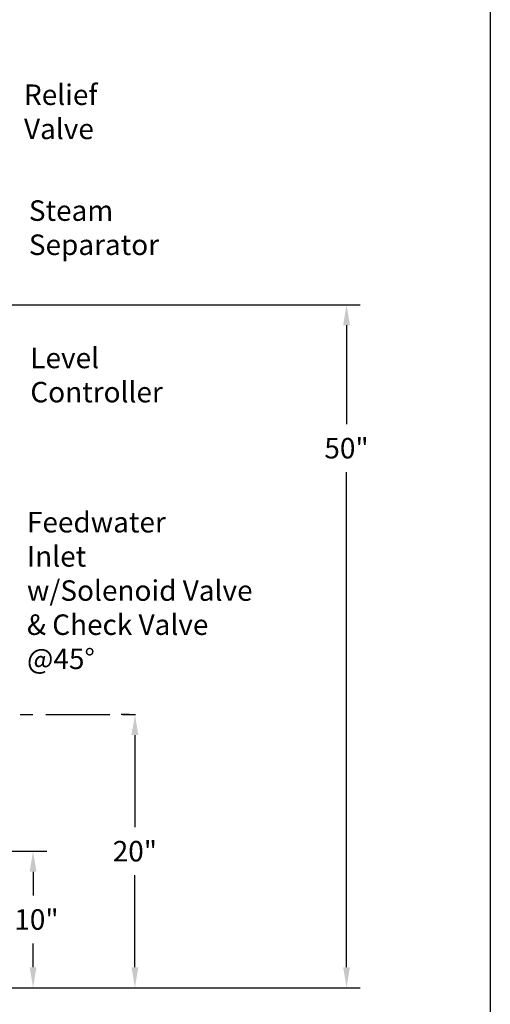
# Model space of a CAD drawing. Extents: x -361 to -201, y -421 to -221.
# Drawn here: x -235 to -201, y -372 to -300 of the extents above; entities that cross this region are included whole.
import ezdxf

# ---------------------------------------------------------------- set-up
doc = ezdxf.new("R2010")
doc.units = 0
doc.header["$LTSCALE"] = 0.25
doc.header["$MEASUREMENT"] = 0
doc.linetypes.add('CENTER', pattern=[2, 1.25, -0.25, 0.25, -0.25])
doc.layers.get('DEFPOINTS').update_dxf_attribs({"linetype": 'CONTINUOUS'})
for name, color, linetype in [('2', 2, 'CONTINUOUS'), ('C', 3, 'CENTER'), ('DIM-TEXT', 3, 'CONTINUOUS')]:
    doc.layers.add(name, color=color, linetype=linetype)
doc.styles.add('TXT', font='txt')
doc.dimstyles.get("Standard").update_dxf_attribs({"dimtxt": 0.18, "dimasz": 0.18, "dimexe": 0.18, "dimexo": 0.0625, "dimgap": 0.09, "dimtad": 0, "dimtih": 1, "dimtoh": 1, "dimdec": 4, "dimzin": 0, "dimdsep": 46, "dimtxsty": 'TXT', "dimcen": 0.09, "dimadec": 0, "dimazin": 0, "dimtfac": 1, "dimtdec": 4, "dimtofl": 0, "dimtmove": 2, "dimatfit": 3, "dimfxl": 0, "dimtolj": 1, "dimtzin": 0, "dimarcsym": 0})

# ---------------------------------------------------------------- blocks, each defined once
blk = doc.blocks.new('*U44')
at = {"layer": '2', "color": 4, "style": 'TXT'}
for s, p in [('Relief', (-234.842, -306.236)), ('Valve', (-234.842, -308.736))]:
    blk.add_text(s, height=1.5, dxfattribs=at).set_placement(p)
blk = doc.blocks.new('*U45')
at = {"layer": '2', "color": 4, "style": 'TXT'}
for s, p in [('Steam', (-234.486, -314.718)), ('Separator', (-234.486, -317.218))]:
    blk.add_text(s, height=1.5, dxfattribs=at).set_placement(p)
blk = doc.blocks.new('*U46')
at = {"layer": '2', "color": 4, "style": 'TXT'}
for s, p in [('Level', (-234.378, -325.505)), ('Controller', (-234.378, -328.005))]:
    blk.add_text(s, height=1.5, dxfattribs=at).set_placement(p)
blk = doc.blocks.new('*U47')
at = {"layer": '2', "color": 4, "style": 'TXT'}
for s, p in [('Feedwater', (-234.625, -337.53)), ('Inlet', (-234.625, -340.03)), ('w/Solenoid Valve', (-234.625, -342.53)), ('& Check Valve ', (-234.625, -345.03)), ('@45°', (-234.625, -347.53))]:
    blk.add_text(s, height=1.5, dxfattribs=at).set_placement(p)
blk = doc.blocks.new('*D11')
at = {"layer": 'DEFPOINTS', "color": 0}
for p in [(-242.12, -320.861), (-242.15, -370.861), (-211.244, -370.861)]:
    blk.add_point(p, dxfattribs=at)
at = {"layer": 'DIM-TEXT', "color": 0}
for p, q in [((-241.12, -320.861), (-210.244, -320.861)), ((-211.244, -322.361), (-211.244, -329.612)), ((-211.244, -369.361), (-211.244, -333.112)), ((-241.15, -370.861), (-210.244, -370.861))]:
    blk.add_line(p, q, dxfattribs=at)
for points in [[(-211.494, -322.361), (-210.994, -322.361), (-211.244, -320.861)], [(-211.494, -369.361), (-210.994, -369.361), (-211.244, -370.861)]]:
    blk.add_solid(points, dxfattribs=at)
at = {"layer": '2', "color": 4}
blk.add_text('50"', height=1.5, dxfattribs=at).set_placement((-212.869, -332.112))
blk = doc.blocks.new('*D12')
at = {"layer": 'DEFPOINTS', "color": 0}
for p in [(-226.125, -350.861), (-242.15, -370.861), (-226.726, -370.861)]:
    blk.add_point(p, dxfattribs=at)
at = {"layer": 'DIM-TEXT', "color": 0}
for p, q in [((-227.125, -350.861), (-227.726, -350.861)), ((-226.726, -352.361), (-226.726, -359.111)), ((-226.726, -369.361), (-226.726, -362.611)), ((-241.15, -370.861), (-225.726, -370.861))]:
    blk.add_line(p, q, dxfattribs=at)
for points in [[(-226.976, -352.361), (-226.476, -352.361), (-226.726, -350.861)], [(-226.976, -369.361), (-226.476, -369.361), (-226.726, -370.861)]]:
    blk.add_solid(points, dxfattribs=at)
at = {"layer": '2', "color": 4}
blk.add_text('20"', height=1.5, dxfattribs=at).set_placement((-228.351, -361.611))
blk = doc.blocks.new('*D13')
at = {"layer": 'DEFPOINTS', "color": 0}
for p in [(-242.12, -360.861), (-242.15, -370.861), (-234.177, -370.861)]:
    blk.add_point(p, dxfattribs=at)
at = {"layer": 'DIM-TEXT', "color": 0}
for p, q in [((-241.12, -360.861), (-233.177, -360.861)), ((-234.177, -362.361), (-234.177, -364.111)), ((-234.177, -369.361), (-234.177, -367.611)), ((-241.15, -370.861), (-233.177, -370.861))]:
    blk.add_line(p, q, dxfattribs=at)
for points in [[(-234.427, -362.361), (-233.927, -362.361), (-234.177, -360.861)], [(-234.427, -369.361), (-233.927, -369.361), (-234.177, -370.861)]]:
    blk.add_solid(points, dxfattribs=at)
at = {"layer": '2', "color": 4}
blk.add_text('10"', height=1.5, dxfattribs=at).set_placement((-235.552, -366.611))

msp = doc.modelspace()

# ---------------------------------------------------------------- linework, layer by layer
at = {"layer": 'C', "ltscale": 15}
msp.add_line((-248.255, -350.861), (-226.125, -350.861), dxfattribs=at)
at = {"layer": 'DIM-TEXT'}
msp.add_line((-200.729, -220.519), (-200.729, -420.89), dxfattribs=at)

# ---------------------------------------------------------------- block references
at = {"layer": '2'}
for name in ['*U44', '*U45', '*U46', '*U47']:
    msp.add_blockref(name, (0, 0), dxfattribs=at)

# ---------------------------------------------------------------- dimensions: what is measured, and where the dimension line sits
at = {"layer": 'DIM-TEXT'}
dim = msp.add_linear_dim(base=(-211.244, -370.861), p1=(-242.12, -320.861), p2=(-242.15, -370.861), angle=90, dimstyle='Standard', override={"dimtxt": 1.5, "dimasz": 1.5, "dimexe": 1, "dimexo": 1, "dimgap": 1, "dimdec": 0, "dimpost": '"', "dimclrt": 4, "dimtdec": 0}, dxfattribs=at)
dim.commit()
dim.dimension.update_dxf_attribs({"geometry": '*D11', "text_midpoint": (-211.244, -331.362), "dimtype": 128})
for base, p1, picture, middle in [((-226.726, -370.861), (-226.125, -350.861), '*D12', (-226.726, -360.861)), ((-234.177, -370.861), (-242.12, -360.861), '*D13', (-234.177, -365.861))]:
    dim = msp.add_linear_dim(base=base, p1=p1, p2=(-242.15, -370.861), angle=90, dimstyle='Standard', override={"dimtxt": 1.5, "dimasz": 1.5, "dimexe": 1, "dimexo": 1, "dimgap": 1, "dimdec": 0, "dimpost": '"', "dimclrt": 4, "dimtdec": 0}, dxfattribs=at)
    dim.commit()
    dim.dimension.update_dxf_attribs({"geometry": picture, "text_midpoint": middle})

doc.saveas('drawing.dxf')
